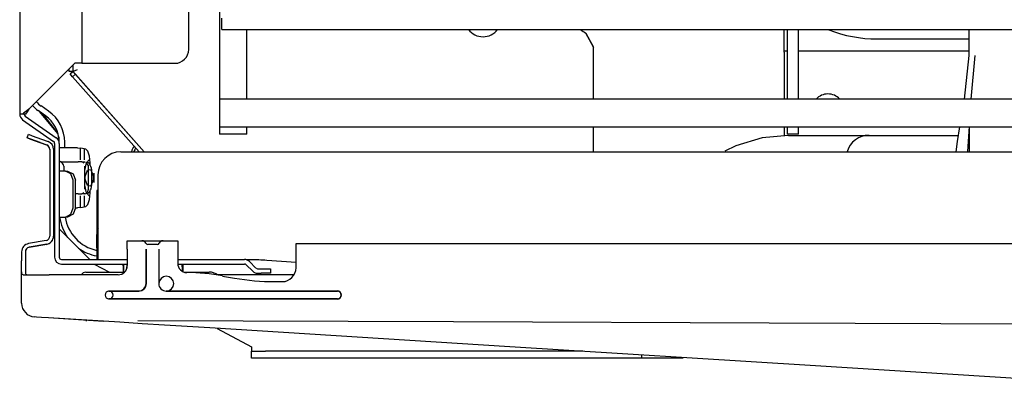
# Model space of a CAD drawing. Units: millimetres. Extents: x -868 to 1189, y -20 to 409.
# Drawn here: x 42 to 60, y 136 to 143 of the extents above; entities that cross this region are included whole.
import ezdxf

# ---------------------------------------------------------------- set-up
doc = ezdxf.new("R2010")
doc.units = ezdxf.units.MM
doc.layers.add('TFR-TRI', color=7, linetype='CONTINUOUS', true_color=0xffffff)

msp = doc.modelspace()

# ---------------------------------------------------------------- linework, layer by layer
at = {"layer": 'TFR-TRI', "color": 7, "linetype": 'Continuous'}
for p, q in [((41.812, 200.717), (41.812, 141.028)), ((42.964, 199.775), (42.964, 141.971)), ((44.952, 142.227), (44.952, 148.942)), ((45.523, 149.063), (45.523, 141.306)), ((45.566, 142.756), (45.566, 142.81)), ((45.566, 142.65), (45.566, 142.756)), ((45.566, 142.596), (45.566, 142.65)), ((45.566, 142.596), (152.314, 142.596)), ((46.035, 141.306), (46.035, 142.597)), ((52.33, 142.531), (52.471, 142.27)), ((52.471, 142.27), (52.33, 142.531)), ((56.019, 142.22), (56.019, 142.596)), ((56.07, 142.597), (56.07, 141.306)), ((56.283, 141.306), (56.283, 142.597)), ((59.45, 142.596), (59.45, 142.105)), ((57.743, 142.424), (59.451, 142.424)), ((52.471, 141.306), (52.471, 142.27)), ((56.019, 142.199), (56.019, 142.22)), ((56.019, 142.2), (56.07, 142.2)), ((56.019, 142.177), (56.019, 142.199)), ((56.019, 142.177), (56.019, 141.306)), ((56.283, 142.2), (59.451, 142.2)), ((41.982, 141.118), (42.836, 141.971)), ((42.926, 141.971), (42.836, 141.971)), ((42.964, 141.971), (42.926, 141.971)), ((42.964, 141.971), (42.976, 141.971)), ((42.976, 141.971), (43.006, 141.971)), ((43.006, 141.971), (44.696, 141.971)), ((59.45, 142.116), (59.363, 141.305)), ((59.562, 142.116), (59.486, 141.305)), ((42.73, 141.821), (42.73, 141.865)), ((42.798, 141.821), (42.73, 141.821)), ((42.747, 141.776), (42.798, 141.821)), ((42.747, 141.776), (42.761, 141.788)), ((42.761, 141.788), (42.798, 141.821)), ((42.798, 141.933), (42.798, 141.821)), ((42.798, 141.821), (42.883, 141.854)), ((42.798, 141.821), (42.823, 141.831)), ((42.798, 141.821), (42.823, 141.831)), ((42.798, 141.821), (44.125, 140.329)), ((42.798, 141.821), (42.846, 141.768)), ((42.823, 141.831), (42.883, 141.854)), ((42.823, 141.831), (42.883, 141.854)), ((42.794, 141.723), (42.747, 141.776)), ((42.846, 141.768), (42.794, 141.723)), ((44.033, 140.329), (42.794, 141.723)), ((44.124, 140.329), (42.846, 141.768)), ((152.271, 141.306), (45.523, 141.306)), ((45.523, 141.306), (45.523, 141.231)), ((41.917, 141.073), (41.888, 141.051)), ((41.949, 141.095), (41.917, 141.073)), ((41.95, 141.073), (41.922, 141.028)), ((41.982, 141.118), (41.949, 141.095)), ((41.982, 141.118), (41.95, 141.073)), ((42.291, 140.998), (42.152, 141.095)), ((42.525, 140.664), (42.179, 141.076)), ((42.35, 141.082), (42.211, 141.179)), ((45.523, 141.231), (45.523, 141.05)), ((41.825, 141.028), (41.812, 141.028)), ((41.862, 141.028), (41.825, 141.028)), ((41.888, 141.051), (41.862, 141.028)), ((41.922, 141.028), (41.862, 141.028)), ((41.866, 140.924), (42.442, 140.52)), ((41.915, 140.993), (42.491, 140.59)), ((42.522, 140.676), (42.241, 141.033)), ((45.523, 141.05), (45.523, 140.869)), ((45.523, 140.869), (45.523, 140.794)), ((45.523, 140.794), (45.523, 140.658)), ((45.523, 140.794), (152.271, 140.794)), ((46.035, 140.658), (46.035, 140.794)), ((52.471, 140.329), (52.471, 140.794)), ((56.019, 140.794), (56.019, 140.624)), ((56.07, 140.795), (56.07, 140.658)), ((56.283, 140.658), (56.283, 140.795)), ((59.275, 140.794), (59.229, 140.52)), ((59.452, 140.796), (59.423, 140.332)), ((59.458, 140.324), (59.458, 140.794)), ((41.95, 140.588), (41.974, 140.653)), ((41.95, 140.586), (41.951, 140.588)), ((42.021, 140.563), (41.95, 140.588)), ((42.021, 140.56), (41.95, 140.586)), ((41.974, 140.653), (42.044, 140.627)), ((42.191, 140.501), (42.021, 140.563)), ((42.191, 140.498), (42.021, 140.56)), ((42.044, 140.627), (42.214, 140.565)), ((42.214, 140.565), (42.338, 140.52)), ((42.537, 140.609), (42.537, 140.531)), ((42.546, 140.485), (42.546, 140.508)), ((42.648, 140.4), (42.648, 140.508)), ((45.572, 140.658), (45.523, 140.658)), ((45.7, 140.658), (45.572, 140.658)), ((45.859, 140.658), (45.7, 140.658)), ((45.987, 140.658), (45.859, 140.658)), ((46.035, 140.658), (45.987, 140.658)), ((55.605, 140.585), (55.12, 140.438)), ((56.099, 140.633), (55.605, 140.585)), ((56.123, 140.658), (56.07, 140.658)), ((56.099, 140.633), (57.594, 140.633)), ((56.23, 140.658), (56.123, 140.658)), ((56.283, 140.658), (56.23, 140.658)), ((57.594, 140.633), (59.25, 140.633)), ((59.229, 140.52), (59.207, 140.33)), ((42.191, 140.501), (42.315, 140.456)), ((42.315, 140.453), (42.191, 140.498)), ((42.371, 140.375), (42.371, 138.765)), ((42.439, 140.375), (42.439, 138.765)), ((42.46, 140.485), (42.46, 138.372)), ((42.546, 140.485), (42.546, 138.372)), ((42.567, 140.4), (42.546, 140.401)), ((42.888, 140.4), (42.567, 140.4)), ((42.888, 140.4), (42.95, 140.397)), ((42.94, 140.18), (42.94, 140.399)), ((43.009, 140.381), (42.95, 140.397)), ((43.011, 140.381), (43.009, 140.381)), ((43.01, 140.381), (43.01, 140.18)), ((43.038, 140.378), (43.011, 140.381)), ((43.08, 140.341), (43.038, 140.378)), ((43.111, 140.247), (43.08, 140.341)), ((43.693, 140.329), (66.209, 140.329)), ((55.12, 140.438), (54.915, 140.343)), ((42.583, 140.144), (42.573, 140.144)), ((42.583, 140.144), (42.897, 140.144)), ((42.969, 140.144), (42.897, 140.144)), ((42.969, 140.144), (43.028, 140.144)), ((43.008, 140.138), (43.027, 140.144)), ((43.029, 140.144), (43.027, 140.144)), ((43.028, 140.144), (43.028, 140.144)), ((43.052, 140.123), (43.105, 140.179)), ((43.122, 140.122), (43.111, 140.247)), ((42.661, 139.971), (42.546, 139.971)), ((42.631, 140.059), (42.631, 140.035)), ((42.631, 140.035), (42.631, 139.971)), ((42.661, 139.971), (42.703, 139.971)), ((42.765, 139.921), (42.661, 139.971)), ((42.703, 139.971), (42.808, 139.921)), ((42.99, 140.117), (43.008, 140.138)), ((43.017, 140.059), (43.017, 139.632)), ((43.023, 139.983), (43.052, 140.123)), ((43.03, 139.821), (43.023, 139.983)), ((43.03, 139.87), (43.07, 139.985)), ((43.038, 140.139), (43.093, 140.059)), ((43.07, 140.133), (43.062, 140.135)), ((43.064, 140.137), (43.063, 140.138)), ((43.063, 140.138), (43.063, 140.137)), ((43.077, 140.13), (43.07, 140.133)), ((43.07, 139.985), (43.125, 140.002)), ((43.095, 140.118), (43.077, 140.13)), ((43.093, 139.632), (43.093, 140.059)), ((43.109, 140.103), (43.095, 140.118)), ((43.123, 140.081), (43.109, 140.103)), ((43.122, 140.08), (43.122, 140.122)), ((43.135, 140.057), (43.123, 140.081)), ((43.125, 140.002), (43.173, 139.915)), ((43.144, 140.026), (43.135, 140.057)), ((43.151, 139.991), (43.144, 140.026)), ((43.154, 139.962), (43.151, 139.991)), ((43.155, 139.931), (43.154, 139.962)), ((42.808, 139.8), (42.765, 139.921)), ((42.808, 139.921), (42.851, 139.8)), ((42.808, 139.289), (42.808, 139.8)), ((42.851, 139.289), (42.851, 139.8)), ((43.023, 139.708), (43.03, 139.87)), ((43.07, 139.706), (43.03, 139.821)), ((43.173, 139.776), (43.125, 139.689)), ((43.155, 139.76), (43.155, 139.931)), ((43.191, 139.931), (43.173, 139.776)), ((43.173, 139.915), (43.191, 139.76)), ((43.191, 139.931), (43.191, 139.76)), ((43.267, 138.537), (43.267, 139.902)), ((43.052, 139.568), (43.023, 139.708)), ((43.069, 139.573), (43.093, 139.632)), ((43.125, 139.689), (43.07, 139.706)), ((43.107, 139.587), (43.118, 139.6)), ((43.118, 139.6), (43.129, 139.62)), ((43.122, 139.569), (43.122, 139.609)), ((43.129, 139.62), (43.137, 139.641)), ((43.137, 139.641), (43.147, 139.677)), ((43.147, 139.677), (43.153, 139.716)), ((43.153, 139.716), (43.154, 139.738)), ((43.154, 139.738), (43.155, 139.76)), ((43.267, 139.609), (43.243, 139.609)), ((43.243, 139.609), (43.243, 138.795)), ((42.897, 139.547), (42.851, 139.547)), ((42.897, 139.547), (42.969, 139.547)), ((42.94, 139.292), (42.94, 139.511)), ((43.028, 139.547), (42.969, 139.547)), ((43.006, 139.555), (42.989, 139.575)), ((43.025, 139.547), (43.006, 139.555)), ((43.01, 139.511), (43.01, 139.31)), ((43.024, 139.547), (43.029, 139.547)), ((43.028, 139.547), (43.028, 139.547)), ((43.038, 139.552), (43.066, 139.57)), ((43.105, 139.512), (43.052, 139.568)), ((43.062, 139.554), (43.064, 139.555)), ((43.062, 139.553), (43.063, 139.554)), ((43.063, 139.554), (43.064, 139.554)), ((43.064, 139.555), (43.066, 139.555)), ((43.064, 139.554), (43.066, 139.554)), ((43.066, 139.555), (43.082, 139.563)), ((43.08, 139.35), (43.111, 139.444)), ((43.082, 139.563), (43.095, 139.574)), ((43.095, 139.574), (43.107, 139.587)), ((43.111, 139.444), (43.122, 139.569)), ((42.765, 139.168), (42.808, 139.289)), ((42.851, 139.289), (42.808, 139.168)), ((42.851, 139.291), (42.888, 139.291)), ((42.95, 139.294), (42.888, 139.291)), ((42.95, 139.294), (43.009, 139.31)), ((43.009, 139.31), (43.011, 139.31)), ((43.011, 139.31), (43.038, 139.313)), ((43.038, 139.313), (43.08, 139.35)), ((42.546, 139.118), (42.661, 139.118)), ((42.661, 139.118), (42.765, 139.168)), ((42.703, 139.118), (42.661, 139.118)), ((42.808, 139.168), (42.703, 139.118)), ((43.114, 138.329), (42.546, 138.898)), ((42.301, 138.681), (41.975, 138.624)), ((43.243, 138.543), (43.243, 138.795)), ((42.313, 138.614), (41.987, 138.556)), ((42.313, 138.611), (41.987, 138.554)), ((43.243, 138.543), (43.243, 138.392)), ((43.267, 138.404), (43.267, 138.537)), ((43.811, 138.677), (44.082, 138.677)), ((43.811, 138.632), (43.811, 138.677)), ((43.811, 138.523), (43.811, 138.632)), ((43.811, 138.523), (43.811, 138.216)), ((44.082, 138.677), (44.085, 138.677)), ((44.085, 138.677), (44.093, 138.677)), ((44.093, 138.677), (44.107, 138.677)), ((44.107, 138.677), (44.125, 138.677)), ((44.125, 138.677), (44.148, 138.677)), ((44.148, 138.677), (44.175, 138.677)), ((44.161, 137.883), (44.161, 138.523)), ((44.165, 137.883), (44.165, 138.523)), ((44.175, 138.677), (44.205, 138.677)), ((44.366, 138.609), (44.195, 138.609)), ((44.205, 138.677), (44.237, 138.677)), ((44.237, 138.677), (44.258, 138.677)), ((44.258, 138.677), (44.28, 138.677)), ((44.28, 138.677), (44.313, 138.677)), ((44.313, 138.677), (44.344, 138.677)), ((44.344, 138.677), (44.375, 138.677)), ((44.375, 138.677), (44.403, 138.677)), ((44.395, 138.523), (44.395, 137.883)), ((44.4, 138.523), (44.4, 137.883)), ((44.403, 138.677), (44.427, 138.677)), ((44.427, 138.677), (44.448, 138.677)), ((44.448, 138.677), (44.463, 138.677)), ((44.463, 138.677), (44.474, 138.677)), ((44.474, 138.677), (44.477, 138.677)), ((44.477, 138.677), (44.479, 138.677)), ((44.479, 138.677), (44.75, 138.677)), ((44.75, 138.677), (44.75, 138.632)), ((44.75, 138.632), (44.75, 138.523)), ((44.75, 138.523), (44.75, 138.258)), ((46.946, 138.626), (151.097, 138.626)), ((46.946, 138.581), (46.946, 138.626)), ((46.946, 138.472), (46.946, 138.581)), ((41.848, 138.472), (41.848, 138.302)), ((41.917, 138.472), (41.917, 138.302)), ((42.588, 138.329), (43.811, 138.329)), ((43.243, 138.392), (43.243, 138.329)), ((43.267, 138.329), (43.267, 138.404)), ((44.75, 138.329), (45.991, 138.329)), ((46.104, 138.324), (46.028, 138.324)), ((46.946, 138.275), (46.402, 138.313)), ((46.946, 138.175), (46.946, 138.472)), ((41.848, 138.197), (41.848, 138.302)), ((41.848, 138.111), (41.848, 138.197)), ((41.917, 138.302), (41.917, 138.197)), ((41.917, 138.197), (41.917, 138.111)), ((42.588, 138.244), (43.811, 138.244)), ((43.195, 138.244), (43.48, 138.095)), ((43.736, 138.212), (43.734, 138.244)), ((43.736, 138.212), (43.736, 138.095)), ((43.74, 138.234), (43.74, 138.095)), ((43.805, 138.244), (43.805, 138.241)), ((43.805, 138.241), (43.805, 138.238)), ((43.805, 138.238), (43.805, 138.196)), ((43.805, 138.183), (43.805, 138.196)), ((43.805, 138.171), (43.805, 138.183)), ((44.75, 138.244), (45.991, 138.244)), ((44.828, 138.241), (44.828, 138.244)), ((44.828, 138.238), (44.828, 138.241)), ((44.828, 138.196), (44.828, 138.238)), ((44.828, 138.196), (44.828, 138.154)), ((44.828, 138.154), (44.828, 138.114)), ((44.842, 138.244), (44.842, 138.159)), ((44.842, 138.159), (44.842, 138.132)), ((44.842, 138.132), (44.842, 138.106)), ((46.021, 138.231), (46.142, 138.111)), ((46.082, 138.292), (46.202, 138.171)), ((46.233, 138.159), (46.3, 138.159)), ((46.3, 138.159), (46.421, 138.159)), ((46.421, 138.159), (46.471, 138.159)), ((46.471, 138.159), (46.471, 138.073)), ((41.848, 137.518), (41.848, 138.111)), ((41.848, 138.101), (41.848, 138.111)), ((41.849, 138.093), (41.848, 138.101)), ((41.851, 138.072), (41.849, 138.093)), ((41.857, 138.057), (41.851, 138.072)), ((41.866, 138.049), (41.857, 138.057)), ((41.878, 138.046), (41.866, 138.049)), ((41.878, 138.046), (42.065, 138.046)), ((41.917, 138.111), (41.918, 138.087)), ((41.918, 138.087), (41.921, 138.068)), ((41.921, 138.068), (41.928, 138.055)), ((41.928, 138.055), (41.939, 138.048)), ((41.939, 138.048), (41.944, 138.046)), ((41.944, 138.046), (41.951, 138.046)), ((42.065, 138.046), (42.36, 138.046)), ((43.64, 138.046), (42.36, 138.046)), ((43.039, 138.095), (43.084, 138.095)), ((43.084, 138.095), (43.209, 138.095)), ((43.209, 138.095), (43.38, 138.095)), ((43.38, 138.095), (43.76, 138.095)), ((44.872, 138.095), (45.334, 138.095)), ((46.909, 138.043), (45.461, 138.043)), ((45.581, 138.023), (45.805, 137.984)), ((46.233, 138.073), (46.3, 138.073)), ((46.421, 138.073), (46.3, 138.073)), ((46.471, 138.073), (46.421, 138.073)), ((46.545, 137.919), (46.69, 137.919)), ((43.47, 137.747), (44.024, 137.747)), ((43.47, 137.742), (44.024, 137.742)), ((47.714, 137.598), (43.47, 137.598)), ((47.714, 137.593), (43.47, 137.593)), ((44.536, 137.747), (47.714, 137.747)), ((44.536, 137.742), (47.714, 137.742)), ((42.123, 137.26), (42.088, 137.263)), ((42.216, 137.255), (42.123, 137.26)), ((42.344, 137.247), (42.216, 137.255)), ((43.672, 137.164), (42.344, 137.247)), ((43.369, 137.18), (42.344, 137.244)), ((43.039, 137.201), (43.043, 137.2)), ((43.043, 137.2), (43.06, 137.199)), ((44.087, 137.138), (43.672, 137.164)), ((44.006, 137.197), (49.873, 137.176)), ((44.505, 137.112), (44.087, 137.138)), ((44.924, 137.085), (44.505, 137.112)), ((45.344, 137.059), (44.924, 137.085)), ((50.922, 136.711), (45.344, 137.059)), ((45.478, 137.048), (46.121, 136.711)), ((49.873, 137.176), (55.74, 137.154)), ((55.74, 137.154), (60.848, 137.132)), ((46.121, 136.711), (46.121, 136.651)), ((56.5, 136.362), (50.922, 136.711)), ((46.121, 136.651), (46.121, 136.626)), ((46.121, 136.498), (46.121, 136.626)), ((46.121, 136.626), (46.196, 136.626)), ((46.196, 136.498), (46.121, 136.498)), ((46.196, 136.626), (46.377, 136.626)), ((46.377, 136.498), (46.196, 136.498)), ((52.277, 136.626), (46.377, 136.626)), ((53.274, 136.498), (46.377, 136.498)), ((53.372, 136.498), (53.274, 136.498)), ((53.464, 136.498), (53.372, 136.498)), ((53.374, 136.498), (53.374, 136.555)), ((54.138, 136.498), (53.464, 136.498)), ((62.079, 136.013), (56.5, 136.362))]:
    msp.add_line(p, q, dxfattribs=at)
for centre, radius, start, end in [((50.422, 142.805), 0.341, 217.6037, 322.3805), ((61.187, 155.938), 16.068, 236.1291, 236.5488), ((61.187, 155.938), 16.068, 236.1291, 236.5488), ((57.743, 144.857), 2.434, 248.3817, 270), ((44.696, 142.227), 0.256, 270, 0), ((42.494, 141.584), 0.495, 221.2998, 235), ((56.83, 141.103), 0.299, 42.8906, 137.1037), ((42.494, 141.584), 0.597, 221.9341, 235), ((41.948, 140.508), 0.7, 0, 55), ((41.94, 141.028), 0.128, 180, 235), ((41.94, 141.028), 0.0427, 180, 235), ((41.948, 140.508), 0.597, 0, 55), ((42.286, 140.375), 0.154, 0, 70), ((42.418, 140.485), 0.0427, 0, 55), ((42.418, 140.485), 0.128, 0, 55), ((57.594, 140.207), 0.427, 90, 163.3162), ((42.286, 140.375), 0.0853, 0, 70), ((42.286, 140.373), 0.0853, 0, 70), ((43.693, 139.902), 0.427, 90, 180), ((44.372, 140.164), 0.512, 147.9094, 161.2069), ((44.372, 140.164), 0.469, 149.4281, 159.4181), ((42.588, 140.18), 0.0427, 180, 250.5288), ((42.546, 140.059), 0.0853, 0, 70.5288), ((43.399, 139.234), 0.853, 187.8202, 215.3292), ((43.399, 139.234), 0.751, 188.8945, 257.9766), ((43.499, 138.795), 0.256, 154.9139, 180), ((42.286, 138.765), 0.0853, 280, 0), ((42.286, 138.765), 0.154, 280, 0), ((42.286, 138.762), 0.154, 280, 0), ((42.002, 138.472), 0.154, 100, 180), ((42.002, 138.472), 0.0853, 100, 180), ((42.002, 138.47), 0.0853, 100, 180), ((43.399, 139.234), 0.853, 234.6708, 259.4377), ((44.082, 138.592), 0.0853, 27.8181, 90), ((44.195, 138.651), 0.0427, 207.8181, 270), ((44.366, 138.651), 0.0427, 270, 332.1819), ((44.479, 138.592), 0.0853, 90, 152.1819), ((42.588, 138.372), 0.128, 180, 270), ((42.588, 138.372), 0.0427, 180, 270), ((45.991, 138.201), 0.128, 45, 90), ((46.104, 134.057), 4.267, 86, 90), ((43.64, 138.216), 0.171, 270, 0), ((44.92, 138.258), 0.171, 180, 268.9679), ((45.991, 138.201), 0.0427, 45, 90), ((46.233, 138.201), 0.0427, 225, 270), ((46.69, 138.175), 0.256, 270, 0), ((43.039, 138.009), 0.0853, 90, 154.8113), ((44.536, 137.883), 0.137, 270, 180), ((44.84, 133.822), 4.267, 80, 88.9679), ((45.334, 137.839), 0.256, 52.973, 90), ((46.545, 142.186), 4.267, 260, 270), ((46.233, 138.201), 0.128, 225, 270), ((44.024, 137.883), 0.141, 270, 0), ((44.024, 137.883), 0.137, 270, 0), ((44.536, 137.883), 0.141, 180, 270), ((43.47, 137.67), 0.0723, 90, 270), ((43.47, 137.67), 0.0768, 270, 90), ((47.714, 137.67), 0.0768, 270, 90), ((47.714, 137.67), 0.0723, 270, 90), ((42.104, 137.518), 0.256, 180, 266.4237)]:
    msp.add_arc(centre, radius, start, end, dxfattribs=at)

doc.saveas('drawing.dxf')
